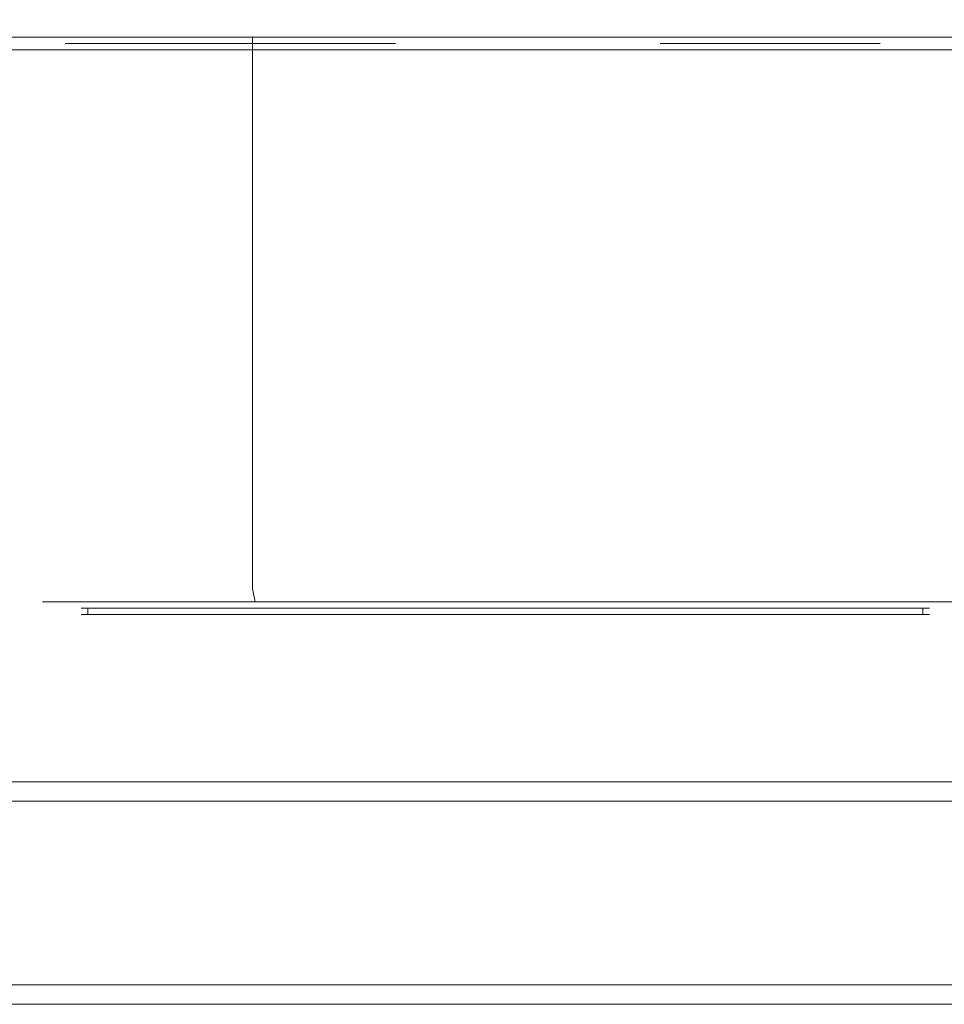
# Model space of a CAD drawing. Extents: x 0 to 595, y -54 to 550.
# Drawn here: x 123 to 152, y -54 to -23 of the extents above; entities that cross this region are included whole.
import ezdxf

# ---------------------------------------------------------------- set-up
doc = ezdxf.new("R2010")
doc.units = 0
doc.header["$LTSCALE"] = 500
doc.header["$MEASUREMENT"] = 0
for name, color, linetype in [('ALU', 253, 'Continuous'), ('MATERIAL_SZ', 251, 'Continuous'), ('NAPISY01', 253, 'Continuous'), ('PIEKRANIK', 250, 'Continuous'), ('POKRETLO01', 8, 'Continuous'), ('POKRETLO02', 14, 'Continuous'), ('RACZKA01', 250, 'Continuous'), ('RACZKA02', 253, 'Continuous'), ('RACZKA03', 14, 'Continuous')]:
    doc.layers.add(name, color=color, linetype=linetype)

msp = doc.modelspace()

# ---------------------------------------------------------------- linework, layer by layer
at = {"layer": 'ALU', "lineweight": 0}
for points, invisible_edges in [([(587.826, 0), (587.826, -24), (7.174, -24), (7.174, 0)], 7), ([(587.826, 0, 595), (7.174, 0, 595), (7.174, -24, 595), (587.826, -24, 595)], 15), ([(7.174, -24), (587.826, -24), (587.826, -24.387), (7.174, -24.387)], 11), ([(587.826, -24, 595), (7.174, -24, 595), (7.174, -24.387, 595), (587.826, -24.387, 595)], 15), ([(587.46, -24, 4.657), (7.54, -24, 4.657), (7.54, -24.387, 4.657), (587.46, -24.387, 4.657)], 10), ([(7.54, -24, 590.343), (587.46, -24, 590.343), (587.46, -24.387, 590.343), (7.54, -24.387, 590.343)], 14), ([(587.778, -25, 0.613), (7.222, -25, 0.613), (7.174, -24.387), (587.826, -24.387)], 15), ([(7.222, -25, 594.387), (587.778, -25, 594.387), (587.826, -24.387, 595), (7.174, -24.387, 595)], 11), ([(587.46, -24.387, 4.657), (7.54, -24.387, 4.657), (7.492, -25, 4.044), (587.508, -25, 4.044)], 15), ([(7.54, -24.387, 590.343), (587.46, -24.387, 590.343), (587.508, -25, 590.956), (7.492, -25, 590.956)], 14), ([(587.508, -25, 4.044), (7.492, -25, 4.044), (7.222, -25, 0.613), (587.778, -25, 0.613)], 15), ([(7.492, -25, 590.956), (587.508, -25, 590.956), (587.778, -25, 594.387), (7.222, -25, 594.387)], 15)]:
    msp.add_3dface(points, dxfattribs=dict(at, invisible_edges=invisible_edges))
at = {"layer": 'MATERIAL_SZ', "lineweight": 0}
msp.add_3dface([(85.109, -24, 126), (509.89, -24, 126), (509.89, -24, 346.082), (85.109, -24, 346.082)], dxfattribs=at)
at = {"layer": 'NAPISY01', "lineweight": 0}
for points, invisible_edges in [([(124.631, -24.193, 545.857), (124.711, -24.193, 546.232), (124.641, -24.193, 546.051), (124.631, -24.193, 545.857)], 9), ([(124.787, -24.193, 545.506), (124.631, -24.193, 545.857), (124.681, -24.193, 545.669), (124.787, -24.193, 545.506)], 9), ([(124.787, -24.193, 545.506), (124.711, -24.193, 546.232), (124.631, -24.193, 545.857), (124.787, -24.193, 545.506)], 15), ([(124.689, -24.193, 521.291), (124.845, -24.193, 521.641), (124.739, -24.193, 521.478), (124.689, -24.193, 521.291)], 9), ([(124.769, -24.193, 520.916), (124.689, -24.193, 521.291), (124.699, -24.193, 521.097), (124.769, -24.193, 520.916)], 9), ([(124.769, -24.193, 520.916), (124.845, -24.193, 521.641), (124.689, -24.193, 521.291), (124.769, -24.193, 520.916)], 15), ([(124.711, -24.193, 546.232), (124.996, -24.193, 546.489), (124.833, -24.193, 546.383), (124.711, -24.193, 546.232)], 9), ([(124.711, -24.193, 546.232), (125.377, -24.193, 546.529), (124.996, -24.193, 546.489), (124.711, -24.193, 546.232)], 15), ([(125.501, -24.193, 545.355), (124.711, -24.193, 546.232), (124.787, -24.193, 545.506), (125.501, -24.193, 545.355)], 15), ([(124.711, -24.193, 546.232), (125.501, -24.193, 545.355), (125.377, -24.193, 546.529), (124.711, -24.193, 546.232)], 15), ([(125.054, -24.193, 520.659), (124.769, -24.193, 520.916), (124.891, -24.193, 520.765), (125.054, -24.193, 520.659)], 9), ([(125.435, -24.193, 520.619), (124.769, -24.193, 520.916), (125.054, -24.193, 520.659), (125.435, -24.193, 520.619)], 15), ([(125.924, -24.193, 521.161), (124.769, -24.193, 520.916), (125.435, -24.193, 520.619), (125.924, -24.193, 521.161)], 15), ([(124.769, -24.193, 520.916), (125.924, -24.193, 521.161), (124.845, -24.193, 521.641), (124.769, -24.193, 520.916)], 15), ([(125.119, -24.193, 545.315), (124.787, -24.193, 545.506), (124.938, -24.193, 545.384), (125.119, -24.193, 545.315)], 9), ([(125.501, -24.193, 545.355), (124.787, -24.193, 545.506), (125.119, -24.193, 545.315), (125.501, -24.193, 545.355)], 15), ([(124.845, -24.193, 521.641), (125.177, -24.193, 521.833), (124.996, -24.193, 521.763), (124.845, -24.193, 521.641)], 9), ([(124.845, -24.193, 521.641), (125.559, -24.193, 521.793), (125.177, -24.193, 521.833), (124.845, -24.193, 521.641)], 15), ([(124.845, -24.193, 521.641), (125.924, -24.193, 521.161), (125.559, -24.193, 521.793), (124.845, -24.193, 521.641)], 15), ([(124.996, -24.193, 546.489), (125.377, -24.193, 546.529), (125.183, -24.193, 546.539), (124.996, -24.193, 546.489)], 9), ([(125.435, -24.193, 520.619), (125.054, -24.193, 520.659), (125.241, -24.193, 520.609), (125.435, -24.193, 520.619)], 9), ([(125.501, -24.193, 545.355), (125.119, -24.193, 545.315), (125.313, -24.193, 545.304), (125.501, -24.193, 545.355)], 9), ([(125.177, -24.193, 521.833), (125.559, -24.193, 521.793), (125.371, -24.193, 521.843), (125.177, -24.193, 521.833)], 9), ([(125.377, -24.193, 546.529), (125.71, -24.193, 546.337), (125.559, -24.193, 546.459), (125.377, -24.193, 546.529)], 9), ([(125.377, -24.193, 546.529), (125.866, -24.193, 545.987), (125.71, -24.193, 546.337), (125.377, -24.193, 546.529)], 15), ([(125.377, -24.193, 546.529), (125.501, -24.193, 545.355), (125.866, -24.193, 545.987), (125.377, -24.193, 546.529)], 15), ([(125.768, -24.193, 520.81), (125.435, -24.193, 520.619), (125.617, -24.193, 520.688), (125.768, -24.193, 520.81)], 9), ([(125.924, -24.193, 521.161), (125.435, -24.193, 520.619), (125.768, -24.193, 520.81), (125.924, -24.193, 521.161)], 15), ([(125.786, -24.193, 545.612), (125.501, -24.193, 545.355), (125.663, -24.193, 545.46), (125.786, -24.193, 545.612)], 9), ([(125.866, -24.193, 545.987), (125.501, -24.193, 545.355), (125.786, -24.193, 545.612), (125.866, -24.193, 545.987)], 15), ([(125.559, -24.193, 521.793), (125.844, -24.193, 521.536), (125.722, -24.193, 521.687), (125.559, -24.193, 521.793)], 9), ([(125.559, -24.193, 521.793), (125.924, -24.193, 521.161), (125.844, -24.193, 521.536), (125.559, -24.193, 521.793)], 15), ([(125.71, -24.193, 546.337), (125.866, -24.193, 545.987), (125.815, -24.193, 546.174), (125.71, -24.193, 546.337)], 9), ([(125.924, -24.193, 521.161), (125.768, -24.193, 520.81), (125.873, -24.193, 520.973), (125.924, -24.193, 521.161)], 9), ([(125.866, -24.193, 545.987), (125.786, -24.193, 545.612), (125.855, -24.193, 545.793), (125.866, -24.193, 545.987)], 9), ([(125.844, -24.193, 521.536), (125.924, -24.193, 521.161), (125.913, -24.193, 521.355), (125.844, -24.193, 521.536)], 9), ([(127.363, -24.192, 501.363), (127.596, -24.192, 501.753), (127.126, -24.192, 502.19), (126.735, -24.192, 501.991)], 5), ([(127.596, -24.192, 507.88), (127.363, -24.192, 508.27), (126.735, -24.192, 507.642), (127.126, -24.192, 507.443)], 5), ([(127.126, -24.192, 502.19), (127.126, -24.192, 507.443), (126.735, -24.192, 507.642), (126.735, -24.192, 501.991)], 10), ([(127.596, -24.192, 507.88), (132.777, -24.192, 507.88), (133.01, -24.192, 508.27), (127.363, -24.192, 508.27)], 10), ([(132.777, -24.192, 501.753), (127.596, -24.192, 501.753), (127.363, -24.192, 501.363), (133.01, -24.192, 501.363)], 10), ([(128.073, -24.192, 506.21), (127.524, -24.192, 505.451), (127.524, -24.192, 505.15), (128.073, -24.192, 505.91)], 8), ([(128.04, -24.192, 561.598), (128.4, -24.192, 561.715), (128.317, -24.192, 562.241), (127.938, -24.192, 562.241)], 5), ([(127.938, -24.192, 562.241), (128.317, -24.192, 562.241), (128.4, -24.192, 562.767), (128.04, -24.192, 562.884)], 5), ([(128.335, -24.192, 561.017), (128.642, -24.192, 561.24), (128.4, -24.192, 561.715), (128.04, -24.192, 561.598)], 5), ([(128.04, -24.192, 562.884), (128.4, -24.192, 562.767), (128.642, -24.192, 563.242), (128.335, -24.192, 563.465)], 5), ([(128.622, -24.192, 505.451), (128.073, -24.192, 506.21), (128.073, -24.192, 505.91), (128.622, -24.192, 505.15)], 10), ([(128.796, -24.192, 560.557), (129.019, -24.192, 560.863), (128.642, -24.192, 561.24), (128.335, -24.192, 561.017)], 5), ([(128.335, -24.192, 563.465), (128.642, -24.192, 563.242), (129.221, -24.192, 563.93), (128.796, -24.192, 563.925)], 5), ([(129.17, -24.192, 506.21), (128.622, -24.192, 505.451), (128.622, -24.192, 505.15), (129.17, -24.192, 505.91)], 10), ([(129.376, -24.192, 560.261), (129.493, -24.192, 560.621), (129.019, -24.192, 560.863), (128.796, -24.192, 560.557)], 5), ([(128.796, -24.192, 564.739), (129.221, -24.192, 564.638), (129.076, -24.192, 564.991), (128.796, -24.192, 564.991)], 3), ([(128.796, -24.192, 563.925), (129.221, -24.192, 563.93), (129.221, -24.192, 564.638), (128.796, -24.192, 564.739)], 5), ([(129.221, -24.192, 564.638), (130.818, -24.192, 564.638), (130.963, -24.192, 564.991), (129.076, -24.192, 564.991)], 10), ([(129.719, -24.192, 505.451), (129.17, -24.192, 506.21), (129.17, -24.192, 505.91), (129.719, -24.192, 505.15)], 10), ([(130.02, -24.192, 560.159), (130.02, -24.192, 560.538), (129.493, -24.192, 560.621), (129.376, -24.192, 560.261)], 5), ([(130.268, -24.192, 506.21), (129.719, -24.192, 505.451), (129.719, -24.192, 505.15), (130.268, -24.192, 505.91)], 10), ([(130.663, -24.192, 560.261), (130.546, -24.192, 560.621), (130.02, -24.192, 560.538), (130.02, -24.192, 560.159)], 5), ([(130.816, -24.192, 505.451), (130.268, -24.192, 506.21), (130.268, -24.192, 505.91), (130.816, -24.192, 505.15)], 10), ([(131.243, -24.192, 560.557), (131.021, -24.192, 560.863), (130.546, -24.192, 560.621), (130.663, -24.192, 560.261)], 5), ([(131.365, -24.192, 506.21), (130.816, -24.192, 505.451), (130.816, -24.192, 505.15), (131.365, -24.192, 505.91)], 10), ([(130.818, -24.192, 564.638), (131.243, -24.192, 564.739), (131.243, -24.192, 564.991), (130.963, -24.192, 564.991)], 9), ([(131.243, -24.192, 563.925), (130.818, -24.192, 563.93), (131.397, -24.192, 563.242), (131.704, -24.192, 563.465)], 5), ([(130.818, -24.192, 563.93), (131.243, -24.192, 563.925), (131.243, -24.192, 564.739), (130.818, -24.192, 564.638)], 5), ([(131.704, -24.192, 561.017), (131.397, -24.192, 561.24), (131.021, -24.192, 560.863), (131.243, -24.192, 560.557)], 5), ([(131.914, -24.192, 505.451), (131.365, -24.192, 506.21), (131.365, -24.192, 505.91), (131.914, -24.192, 505.15)], 10), ([(132, -24.192, 561.598), (131.639, -24.192, 561.715), (131.397, -24.192, 561.24), (131.704, -24.192, 561.017)], 5), ([(131.704, -24.192, 563.465), (131.397, -24.192, 563.242), (131.639, -24.192, 562.767), (132, -24.192, 562.884)], 5), ([(132.102, -24.192, 562.241), (131.723, -24.192, 562.241), (131.639, -24.192, 561.715), (132, -24.192, 561.598)], 5), ([(132, -24.192, 562.884), (131.639, -24.192, 562.767), (131.723, -24.192, 562.241), (132.102, -24.192, 562.241)], 5), ([(132.462, -24.192, 506.21), (131.914, -24.192, 505.451), (131.914, -24.192, 505.15), (132.462, -24.192, 505.91)], 10), ([(133.011, -24.192, 505.451), (132.462, -24.192, 506.21), (132.462, -24.192, 505.91), (133.011, -24.192, 505.15)], 2), ([(133.01, -24.192, 508.27), (132.777, -24.192, 507.88), (133.248, -24.192, 507.443), (133.638, -24.192, 507.642)], 5), ([(132.777, -24.192, 501.753), (133.01, -24.192, 501.363), (133.638, -24.192, 501.991), (133.248, -24.192, 502.19)], 5), ([(133.248, -24.192, 507.443), (133.248, -24.192, 502.19), (133.638, -24.192, 501.991), (133.638, -24.192, 507.642)], 10), ([(133.659, -24.193, 554.853), (133.699, -24.193, 555.235), (133.649, -24.193, 555.047), (133.659, -24.193, 554.853)], 9), ([(133.851, -24.193, 554.521), (133.659, -24.193, 554.853), (133.729, -24.193, 554.672), (133.851, -24.193, 554.521)], 9), ([(133.659, -24.193, 554.853), (133.956, -24.193, 555.52), (133.699, -24.193, 555.235), (133.659, -24.193, 554.853)], 15), ([(134.202, -24.193, 554.365), (133.659, -24.193, 554.853), (133.851, -24.193, 554.521), (134.202, -24.193, 554.365)], 15), ([(134.202, -24.193, 554.365), (133.956, -24.193, 555.52), (133.659, -24.193, 554.853), (134.202, -24.193, 554.365)], 15), ([(133.699, -24.193, 555.235), (133.956, -24.193, 555.52), (133.805, -24.193, 555.398), (133.699, -24.193, 555.235)], 9), ([(133.8, -24.193, 511.955), (133.76, -24.193, 512.337), (133.749, -24.193, 512.143), (133.8, -24.193, 511.955)], 9), ([(133.76, -24.193, 512.337), (133.952, -24.193, 512.669), (133.829, -24.193, 512.518), (133.76, -24.193, 512.337)], 9), ([(133.76, -24.193, 512.337), (134.302, -24.193, 512.825), (133.952, -24.193, 512.669), (133.76, -24.193, 512.337)], 15), ([(134.057, -24.193, 511.67), (133.76, -24.193, 512.337), (133.8, -24.193, 511.955), (134.057, -24.193, 511.67)], 15), ([(133.76, -24.193, 512.337), (134.934, -24.193, 512.46), (134.302, -24.193, 512.825), (133.76, -24.193, 512.337)], 15), ([(134.057, -24.193, 511.67), (134.934, -24.193, 512.46), (133.76, -24.193, 512.337), (134.057, -24.193, 511.67)], 15), ([(134.057, -24.193, 511.67), (133.8, -24.193, 511.955), (133.906, -24.193, 511.792), (134.057, -24.193, 511.67)], 9), ([(134.202, -24.193, 554.365), (133.851, -24.193, 554.521), (134.014, -24.193, 554.415), (134.202, -24.193, 554.365)], 9), ([(133.952, -24.193, 512.669), (134.302, -24.193, 512.825), (134.114, -24.193, 512.775), (133.952, -24.193, 512.669)], 9), ([(133.956, -24.193, 555.52), (134.331, -24.193, 555.6), (134.137, -24.193, 555.589), (133.956, -24.193, 555.52)], 9), ([(133.956, -24.193, 555.52), (134.682, -24.193, 555.444), (134.331, -24.193, 555.6), (133.956, -24.193, 555.52)], 15), ([(133.956, -24.193, 555.52), (134.202, -24.193, 554.365), (134.682, -24.193, 555.444), (133.956, -24.193, 555.52)], 15), ([(134.432, -24.193, 511.591), (134.057, -24.193, 511.67), (134.238, -24.193, 511.601), (134.432, -24.193, 511.591)], 9), ([(134.782, -24.193, 511.746), (134.057, -24.193, 511.67), (134.432, -24.193, 511.591), (134.782, -24.193, 511.746)], 15), ([(134.934, -24.193, 512.46), (134.057, -24.193, 511.67), (134.782, -24.193, 511.746), (134.934, -24.193, 512.46)], 15), ([(134.577, -24.193, 554.445), (134.202, -24.193, 554.365), (134.395, -24.193, 554.375), (134.577, -24.193, 554.445)], 9), ([(134.833, -24.193, 554.73), (134.202, -24.193, 554.365), (134.577, -24.193, 554.445), (134.833, -24.193, 554.73)], 15), ([(134.682, -24.193, 555.444), (134.202, -24.193, 554.365), (134.833, -24.193, 554.73), (134.682, -24.193, 555.444)], 15), ([(134.302, -24.193, 512.825), (134.677, -24.193, 512.745), (134.496, -24.193, 512.815), (134.302, -24.193, 512.825)], 9), ([(134.302, -24.193, 512.825), (134.934, -24.193, 512.46), (134.677, -24.193, 512.745), (134.302, -24.193, 512.825)], 15), ([(134.331, -24.193, 555.6), (134.682, -24.193, 555.444), (134.519, -24.193, 555.55), (134.331, -24.193, 555.6)], 9), ([(134.782, -24.193, 511.746), (134.432, -24.193, 511.591), (134.619, -24.193, 511.641), (134.782, -24.193, 511.746)], 9), ([(134.833, -24.193, 554.73), (134.577, -24.193, 554.445), (134.728, -24.193, 554.567), (134.833, -24.193, 554.73)], 9), ([(134.677, -24.193, 512.745), (134.934, -24.193, 512.46), (134.828, -24.193, 512.623), (134.677, -24.193, 512.745)], 9), ([(134.682, -24.193, 555.444), (134.874, -24.193, 555.112), (134.804, -24.193, 555.293), (134.682, -24.193, 555.444)], 9), ([(134.682, -24.193, 555.444), (134.833, -24.193, 554.73), (134.874, -24.193, 555.112), (134.682, -24.193, 555.444)], 15), ([(134.974, -24.193, 512.079), (134.782, -24.193, 511.746), (134.904, -24.193, 511.897), (134.974, -24.193, 512.079)], 9), ([(134.934, -24.193, 512.46), (134.782, -24.193, 511.746), (134.974, -24.193, 512.079), (134.934, -24.193, 512.46)], 15), ([(134.874, -24.193, 555.112), (134.833, -24.193, 554.73), (134.884, -24.193, 554.917), (134.874, -24.193, 555.112)], 9), ([(134.934, -24.193, 512.46), (134.974, -24.193, 512.079), (134.984, -24.193, 512.273), (134.934, -24.193, 512.46)], 9), ([(143.911, -24.192, 497.672), (144.145, -24.192, 498.062), (143.674, -24.192, 498.499), (143.284, -24.192, 498.3)], 5), ([(144.145, -24.192, 504.189), (143.911, -24.192, 504.579), (143.284, -24.192, 503.952), (143.674, -24.192, 503.752)], 5), ([(143.674, -24.192, 498.499), (143.674, -24.192, 503.752), (143.284, -24.192, 503.952), (143.284, -24.192, 498.3)], 10), ([(144.145, -24.192, 504.189), (149.326, -24.192, 504.189), (149.559, -24.192, 504.579), (143.911, -24.192, 504.579)], 10), ([(149.326, -24.192, 498.062), (144.145, -24.192, 498.062), (143.911, -24.192, 497.672), (149.559, -24.192, 497.672)], 10), ([(144.477, -24.192, 503.527), (143.928, -24.192, 502.768), (143.928, -24.192, 502.467), (144.477, -24.192, 503.227)], 8), ([(145.025, -24.192, 502.768), (144.477, -24.192, 503.527), (144.477, -24.192, 503.227), (145.025, -24.192, 502.467)], 10), ([(145.034, -24.192, 563.312), (145.676, -24.192, 563.521), (145.628, -24.192, 563.823), (144.953, -24.192, 563.823)], 5), ([(144.953, -24.192, 563.823), (145.628, -24.192, 563.823), (145.676, -24.192, 564.125), (145.034, -24.192, 564.334)], 5), ([(145.574, -24.192, 503.527), (145.025, -24.192, 502.768), (145.025, -24.192, 502.467), (145.574, -24.192, 503.227)], 10), ([(145.269, -24.192, 562.851), (145.815, -24.192, 563.248), (145.676, -24.192, 563.521), (145.034, -24.192, 563.312)], 5), ([(145.034, -24.192, 564.334), (145.676, -24.192, 564.125), (145.815, -24.192, 564.398), (145.269, -24.192, 564.795)], 5), ([(145.635, -24.192, 562.486), (146.031, -24.192, 563.031), (145.815, -24.192, 563.248), (145.269, -24.192, 562.851)], 5), ([(145.269, -24.192, 564.795), (145.815, -24.192, 564.398), (146.031, -24.192, 564.615), (145.635, -24.192, 565.16)], 5), ([(146.123, -24.192, 502.768), (145.574, -24.192, 503.527), (145.574, -24.192, 503.227), (146.123, -24.192, 502.467)], 10), ([(146.096, -24.192, 562.251), (146.304, -24.192, 562.893), (146.031, -24.192, 563.031), (145.635, -24.192, 562.486)], 5), ([(145.635, -24.192, 565.16), (146.031, -24.192, 564.615), (146.304, -24.192, 564.754), (146.096, -24.192, 565.395)], 5), ([(146.016, -24.193, 558.128), (146.016, -24.193, 558.512), (145.986, -24.193, 558.32), (146.016, -24.193, 558.128)], 9), ([(146.016, -24.193, 558.512), (146.242, -24.193, 558.822), (146.104, -24.193, 558.685), (146.016, -24.193, 558.512)], 9), ([(146.242, -24.193, 557.818), (146.016, -24.193, 558.128), (146.104, -24.193, 557.955), (146.242, -24.193, 557.818)], 9), ([(146.016, -24.193, 558.512), (146.607, -24.193, 558.941), (146.242, -24.193, 558.822), (146.016, -24.193, 558.512)], 15), ([(146.242, -24.193, 557.818), (146.016, -24.193, 558.512), (146.016, -24.193, 558.128), (146.242, -24.193, 557.818)], 15), ([(146.242, -24.193, 557.818), (146.607, -24.193, 558.941), (146.016, -24.193, 558.512), (146.242, -24.193, 557.818)], 15), ([(146.096, -24.192, 565.395), (146.304, -24.192, 564.754), (146.607, -24.192, 564.802), (146.607, -24.192, 565.476)], 5), ([(146.607, -24.192, 562.17), (146.607, -24.192, 562.844), (146.304, -24.192, 562.893), (146.096, -24.192, 562.251)], 5), ([(146.132, -24.193, 508.736), (146.132, -24.193, 509.12), (146.102, -24.193, 508.928), (146.132, -24.193, 508.736)], 9), ([(146.671, -24.192, 503.527), (146.123, -24.192, 502.768), (146.123, -24.192, 502.467), (146.671, -24.192, 503.227)], 10), ([(146.132, -24.193, 509.12), (146.358, -24.193, 509.43), (146.22, -24.193, 509.293), (146.132, -24.193, 509.12)], 9), ([(146.358, -24.193, 508.426), (146.132, -24.193, 508.736), (146.22, -24.193, 508.563), (146.358, -24.193, 508.426)], 9), ([(146.132, -24.193, 508.736), (146.358, -24.193, 509.43), (146.132, -24.193, 509.12), (146.132, -24.193, 508.736)], 15), ([(146.723, -24.193, 508.307), (146.132, -24.193, 508.736), (146.358, -24.193, 508.426), (146.723, -24.193, 508.307)], 15), ([(146.132, -24.193, 508.736), (147.087, -24.193, 509.43), (146.358, -24.193, 509.43), (146.132, -24.193, 508.736)], 15), ([(146.723, -24.193, 508.307), (147.087, -24.193, 509.43), (146.132, -24.193, 508.736), (146.723, -24.193, 508.307)], 15), ([(146.242, -24.193, 558.822), (146.607, -24.193, 558.941), (146.415, -24.193, 558.91), (146.242, -24.193, 558.822)], 9), ([(146.607, -24.193, 557.699), (146.242, -24.193, 557.818), (146.415, -24.193, 557.73), (146.607, -24.193, 557.699)], 9), ([(146.971, -24.193, 557.818), (146.242, -24.193, 557.818), (146.607, -24.193, 557.699), (146.971, -24.193, 557.818)], 15), ([(147.197, -24.193, 558.512), (146.242, -24.193, 557.818), (146.971, -24.193, 557.818), (147.197, -24.193, 558.512)], 15), ([(146.607, -24.193, 558.941), (146.242, -24.193, 557.818), (147.197, -24.193, 558.512), (146.607, -24.193, 558.941)], 15), ([(146.358, -24.193, 509.43), (146.723, -24.193, 509.549), (146.531, -24.193, 509.519), (146.358, -24.193, 509.43)], 9), ([(146.723, -24.193, 508.307), (146.358, -24.193, 508.426), (146.531, -24.193, 508.338), (146.723, -24.193, 508.307)], 9), ([(146.358, -24.193, 509.43), (147.087, -24.193, 509.43), (146.723, -24.193, 509.549), (146.358, -24.193, 509.43)], 15), ([(147.117, -24.192, 562.251), (146.909, -24.192, 562.893), (146.607, -24.192, 562.844), (146.607, -24.192, 562.17)], 5), ([(146.607, -24.192, 565.476), (146.607, -24.192, 564.802), (146.909, -24.192, 564.754), (147.117, -24.192, 565.395)], 5), ([(146.971, -24.193, 557.818), (146.607, -24.193, 557.699), (146.798, -24.193, 557.73), (146.971, -24.193, 557.818)], 9), ([(146.607, -24.193, 558.941), (146.971, -24.193, 558.822), (146.798, -24.193, 558.91), (146.607, -24.193, 558.941)], 9), ([(146.607, -24.193, 558.941), (147.197, -24.193, 558.512), (146.971, -24.193, 558.822), (146.607, -24.193, 558.941)], 15), ([(147.22, -24.192, 502.768), (146.671, -24.192, 503.527), (146.671, -24.192, 503.227), (147.22, -24.192, 502.467)], 10), ([(147.087, -24.193, 508.426), (146.723, -24.193, 508.307), (146.914, -24.193, 508.338), (147.087, -24.193, 508.426)], 9), ([(146.723, -24.193, 509.549), (147.087, -24.193, 509.43), (146.914, -24.193, 509.518), (146.723, -24.193, 509.549)], 9), ([(147.313, -24.193, 508.736), (146.723, -24.193, 508.307), (147.087, -24.193, 508.426), (147.313, -24.193, 508.736)], 15), ([(147.087, -24.193, 509.43), (146.723, -24.193, 508.307), (147.313, -24.193, 508.736), (147.087, -24.193, 509.43)], 15), ([(147.117, -24.192, 565.395), (146.909, -24.192, 564.754), (147.182, -24.192, 564.615), (147.578, -24.192, 565.16)], 5), ([(147.578, -24.192, 562.486), (147.182, -24.192, 563.031), (146.909, -24.192, 562.893), (147.117, -24.192, 562.251)], 5), ([(147.197, -24.193, 558.128), (146.971, -24.193, 557.818), (147.109, -24.193, 557.955), (147.197, -24.193, 558.128)], 9), ([(146.971, -24.193, 558.822), (147.197, -24.193, 558.512), (147.109, -24.193, 558.685), (146.971, -24.193, 558.822)], 9), ([(147.197, -24.193, 558.512), (146.971, -24.193, 557.818), (147.197, -24.193, 558.128), (147.197, -24.193, 558.512)], 15), ([(147.313, -24.193, 508.736), (147.087, -24.193, 508.426), (147.225, -24.193, 508.563), (147.313, -24.193, 508.736)], 9), ([(147.087, -24.193, 509.43), (147.313, -24.193, 509.12), (147.225, -24.193, 509.293), (147.087, -24.193, 509.43)], 9), ([(147.087, -24.193, 509.43), (147.313, -24.193, 508.736), (147.313, -24.193, 509.12), (147.087, -24.193, 509.43)], 15), ([(147.578, -24.192, 565.16), (147.182, -24.192, 564.615), (147.398, -24.192, 564.398), (147.944, -24.192, 564.795)], 5), ([(147.944, -24.192, 562.851), (147.398, -24.192, 563.248), (147.182, -24.192, 563.031), (147.578, -24.192, 562.486)], 5), ([(147.197, -24.193, 558.512), (147.197, -24.193, 558.128), (147.227, -24.193, 558.32), (147.197, -24.193, 558.512)], 9), ([(147.769, -24.192, 503.527), (147.22, -24.192, 502.768), (147.22, -24.192, 502.467), (147.769, -24.192, 503.227)], 10), ([(147.313, -24.193, 509.12), (147.313, -24.193, 508.736), (147.343, -24.193, 508.928), (147.313, -24.193, 509.12)], 9), ([(148.179, -24.192, 563.312), (147.537, -24.192, 563.521), (147.398, -24.192, 563.248), (147.944, -24.192, 562.851)], 5), ([(147.944, -24.192, 564.795), (147.398, -24.192, 564.398), (147.537, -24.192, 564.125), (148.179, -24.192, 564.334)], 5), ([(148.26, -24.192, 563.823), (147.585, -24.192, 563.823), (147.537, -24.192, 563.521), (148.179, -24.192, 563.312)], 5), ([(148.179, -24.192, 564.334), (147.537, -24.192, 564.125), (147.585, -24.192, 563.823), (148.26, -24.192, 563.823)], 5), ([(148.318, -24.192, 502.768), (147.769, -24.192, 503.527), (147.769, -24.192, 503.227), (148.318, -24.192, 502.467)], 10), ([(148.866, -24.192, 503.527), (148.318, -24.192, 502.768), (148.318, -24.192, 502.467), (148.866, -24.192, 503.227)], 10), ([(149.415, -24.192, 502.768), (148.866, -24.192, 503.527), (148.866, -24.192, 503.227), (149.415, -24.192, 502.467)], 2), ([(149.559, -24.192, 504.579), (149.326, -24.192, 504.189), (149.796, -24.192, 503.752), (150.187, -24.192, 503.952)], 5), ([(149.326, -24.192, 498.062), (149.559, -24.192, 497.672), (150.187, -24.192, 498.3), (149.796, -24.192, 498.499)], 5), ([(149.796, -24.192, 503.752), (149.796, -24.192, 498.499), (150.187, -24.192, 498.3), (150.187, -24.192, 503.952)], 10)]:
    msp.add_3dface(points, dxfattribs=dict(at, invisible_edges=invisible_edges))
for points in [[(125.445, -24.192, 562.252), (126.924, -24.192, 562.252), (126.924, -24.192, 562.504), (125.445, -24.192, 562.504)], [(127.736, -24.192, 560.25), (126.667, -24.192, 559.226), (126.842, -24.192, 559.044), (127.91, -24.192, 560.067)], [(132.665, -24.192, 507.423), (127.947, -24.192, 507.423), (127.947, -24.192, 506.954), (132.665, -24.192, 506.954)], [(129.076, -24.192, 565.663), (130.963, -24.192, 565.663), (130.963, -24.192, 565.916), (129.076, -24.192, 565.916)], [(129.28, -24.192, 566.406), (130.759, -24.192, 566.406), (130.759, -24.192, 566.658), (129.28, -24.192, 566.658)], [(129.865, -24.192, 559.37), (129.865, -24.192, 557.89), (130.117, -24.192, 557.89), (130.117, -24.192, 559.37)], [(132.033, -24.192, 560.111), (133.124, -24.192, 559.113), (133.294, -24.192, 559.299), (132.203, -24.192, 560.297)], [(132.999, -24.192, 562.252), (134.478, -24.192, 562.252), (134.478, -24.192, 562.504), (132.999, -24.192, 562.504)]]:
    msp.add_3dface(points, dxfattribs=at)
at = {"layer": 'PIEKRANIK', "lineweight": 0}
for points, invisible_edges in [([(590.343, 0, 475), (590.343, -24, 475), (4.657, -24, 475), (4.657, 0, 475)], 2), ([(104.641, -24, 466), (490.359, -24, 466), (490.359, 0, 466), (104.641, 0, 466)], 15), ([(4.657, -24, 126), (509.89, -24, 126), (85.109, -24, 126), (4.657, -24, 126)], 9), ([(4.835, -24, 6.414), (509.89, -24, 126), (4.657, -24, 126), (4.835, -24, 6.414)], 15), ([(589.555, -24, 475.788), (5.445, -24, 475.788), (4.657, -24, 475), (590.343, -24, 475)], 11), ([(7.54, -24, 4.657), (509.89, -24, 126), (4.835, -24, 6.414), (7.54, -24, 4.657)], 15), ([(226.697, -24, 494.434), (5.445, -24, 587.398), (5.445, -24, 475.788), (226.697, -24, 494.434)], 15), ([(5.445, -24, 587.398), (226.697, -24, 494.434), (226.697, -24, 565.677), (5.445, -24, 587.398)], 15), ([(5.445, -24, 587.398), (226.697, -24, 565.677), (5.594, -24, 588.34), (5.445, -24, 587.398)], 15), ([(383.274, -24, 494.434), (226.697, -24, 494.434), (5.445, -24, 475.788), (589.555, -24, 475.788)], 14), ([(5.594, -24, 588.34), (226.697, -24, 565.677), (5.83, -24, 588.803), (5.594, -24, 588.34)], 15), ([(5.83, -24, 588.803), (226.697, -24, 565.677), (6.197, -24, 589.17), (5.83, -24, 588.803)], 15), ([(6.197, -24, 589.17), (226.697, -24, 565.677), (6.66, -24, 589.406), (6.197, -24, 589.17)], 15), ([(6.66, -24, 589.406), (226.697, -24, 565.677), (7.602, -24, 589.555), (6.66, -24, 589.406)], 15), ([(588.586, -24, 4.835), (7.54, -24, 4.657), (587.46, -24, 4.657), (588.586, -24, 4.835)], 9), ([(589.815, -24, 5.728), (7.54, -24, 4.657), (588.586, -24, 4.835), (589.815, -24, 5.728)], 15), ([(509.89, -24, 126), (7.54, -24, 4.657), (589.815, -24, 5.728), (509.89, -24, 126)], 15), ([(7.602, -24, 589.555), (587.397, -24, 589.555), (587.46, -24, 590.343), (7.54, -24, 590.343)], 11), ([(226.697, -24, 565.677), (383.274, -24, 565.677), (587.397, -24, 589.555), (7.602, -24, 589.555)], 14), ([(509.89, -24, 346.082), (101.805, -24, 463.325), (85.109, -24, 346.082), (509.89, -24, 346.082)], 11), ([(101.805, -24, 463.325), (490.359, -24, 466), (104.641, -24, 466), (101.805, -24, 463.325)], 13), ([(101.805, -24, 463.325), (509.89, -24, 346.082), (490.359, -24, 466), (101.805, -24, 463.325)], 15)]:
    msp.add_3dface(points, dxfattribs=dict(at, invisible_edges=invisible_edges))
for points in [[(85.109, -24, 346.082), (85.11, 0, 346.082), (509.89, 0, 346.082), (509.89, -24, 346.082)], [(85.11, 0, 126), (85.109, -24, 126), (509.89, -24, 126), (509.89, 0, 126)]]:
    msp.add_3dface(points, dxfattribs=at)
at = {"layer": 'POKRETLO01', "lineweight": 0}
for points, invisible_edges in [([(124.252, -24, 529.166), (124.252, -41.296, 529.166), (123.813, -41.296, 533.624), (123.813, -24, 533.624)], 7), ([(123.813, -24, 533.624), (123.813, -41.296, 533.624), (124.252, -41.296, 538.082), (124.252, -24, 538.082)], 7), ([(124.252, -24, 538.082), (124.252, -24, 529.166), (123.813, -24, 533.624), (124.252, -24, 538.082)], 15), ([(125.552, -24, 524.879), (125.552, -41.296, 524.879), (124.252, -41.296, 529.166), (124.252, -24, 529.166)], 7), ([(124.252, -24, 538.082), (124.252, -41.296, 538.082), (125.552, -41.296, 542.369), (125.552, -24, 542.369)], 7), ([(124.252, -24, 529.166), (127.664, -24, 520.928), (125.552, -24, 524.879), (124.252, -24, 529.166)], 15), ([(127.664, -24, 546.32), (124.252, -24, 538.082), (125.552, -24, 542.369), (127.664, -24, 546.32)], 15), ([(124.252, -24, 529.166), (133.969, -24, 514.623), (127.664, -24, 520.928), (124.252, -24, 529.166)], 15), ([(127.664, -24, 546.32), (124.252, -24, 529.166), (124.252, -24, 538.082), (127.664, -24, 546.32)], 15), ([(124.252, -24, 529.166), (151.123, -24, 511.211), (133.969, -24, 514.623), (124.252, -24, 529.166)], 15), ([(142.206, -24, 556.037), (124.252, -24, 529.166), (127.664, -24, 546.32), (142.206, -24, 556.037)], 15), ([(142.206, -24, 556.037), (151.123, -24, 511.211), (124.252, -24, 529.166), (142.206, -24, 556.037)], 15), ([(127.664, -24, 520.928), (127.664, -41.296, 520.928), (125.552, -41.296, 524.879), (125.552, -24, 524.879)], 7), ([(125.552, -24, 542.369), (125.552, -41.296, 542.369), (127.664, -41.296, 546.32), (127.664, -24, 546.32)], 7), ([(130.506, -24, 517.465), (130.506, -41.296, 517.465), (127.664, -41.296, 520.928), (127.664, -24, 520.928)], 7), ([(127.664, -24, 546.32), (127.664, -41.296, 546.32), (130.506, -41.296, 549.783), (130.506, -24, 549.783)], 3), ([(127.664, -24, 520.928), (133.969, -24, 514.623), (130.506, -24, 517.465), (127.664, -24, 520.928)], 15), ([(133.969, -24, 552.625), (127.664, -24, 546.32), (130.506, -24, 549.783), (133.969, -24, 552.625)], 15), ([(142.206, -24, 556.037), (127.664, -24, 546.32), (133.969, -24, 552.625), (142.206, -24, 556.037)], 15), ([(133.969, -24, 514.623), (133.969, -41.296, 514.623), (130.506, -41.296, 517.465), (130.506, -24, 517.465)], 3), ([(130.506, -24, 549.783), (130.506, -41.296, 549.783), (133.969, -41.296, 552.625), (133.969, -24, 552.625)], 7), ([(137.919, -24, 512.512), (137.919, -41.296, 512.512), (133.969, -41.296, 514.623), (133.969, -24, 514.623)], 7), ([(133.969, -24, 552.625), (133.969, -41.296, 552.625), (137.919, -41.296, 554.737), (137.919, -24, 554.737)], 7), ([(133.969, -24, 514.623), (142.206, -24, 511.211), (137.919, -24, 512.512), (133.969, -24, 514.623)], 15), ([(142.206, -24, 556.037), (133.969, -24, 552.625), (137.919, -24, 554.737), (142.206, -24, 556.037)], 15), ([(133.969, -24, 514.623), (151.123, -24, 511.211), (142.206, -24, 511.211), (133.969, -24, 514.623)], 15), ([(142.206, -24, 511.211), (142.206, -41.296, 511.211), (137.919, -41.296, 512.512), (137.919, -24, 512.512)], 7), ([(137.919, -24, 554.737), (137.919, -41.296, 554.737), (142.206, -41.296, 556.037), (142.206, -24, 556.037)], 7), ([(146.665, -41.296, 556.476), (146.665, -24, 556.476), (142.206, -24, 556.037), (142.206, -41.296, 556.037)], 13), ([(146.665, -24, 510.772), (146.665, -41.296, 510.772), (142.206, -41.296, 511.211), (142.206, -24, 511.211)], 7), ([(151.123, -24, 556.037), (142.206, -24, 556.037), (146.665, -24, 556.476), (151.123, -24, 556.037)], 11), ([(142.206, -24, 511.211), (151.123, -24, 511.211), (146.665, -24, 510.772), (142.206, -24, 511.211)], 15), ([(159.36, -24, 552.625), (142.206, -24, 556.037), (151.123, -24, 556.037), (159.36, -24, 552.625)], 15), ([(169.077, -24, 538.082), (142.206, -24, 556.037), (159.36, -24, 552.625), (169.077, -24, 538.082)], 15), ([(151.123, -24, 511.211), (142.206, -24, 556.037), (169.077, -24, 538.082), (151.123, -24, 511.211)], 15), ([(151.123, -24, 511.211), (151.123, -41.296, 511.211), (146.665, -41.296, 510.772), (146.665, -24, 510.772)], 7), ([(146.665, -24, 556.476), (146.665, -41.296, 556.476), (151.123, -41.296, 556.037), (151.123, -24, 556.037)], 15), ([(155.41, -24, 512.512), (155.41, -41.296, 512.512), (151.123, -41.296, 511.211), (151.123, -24, 511.211)], 7), ([(151.123, -24, 556.037), (151.123, -41.296, 556.037), (155.41, -41.296, 554.737), (155.41, -24, 554.737)], 7), ([(159.36, -24, 552.625), (151.123, -24, 556.037), (155.41, -24, 554.737), (159.36, -24, 552.625)], 15), ([(151.123, -24, 511.211), (159.36, -24, 514.623), (155.41, -24, 512.512), (151.123, -24, 511.211)], 15), ([(151.123, -24, 511.211), (165.665, -24, 520.928), (159.36, -24, 514.623), (151.123, -24, 511.211)], 15), ([(151.123, -24, 511.211), (169.077, -24, 538.082), (165.665, -24, 520.928), (151.123, -24, 511.211)], 15), ([(123.813, -41.296, 533.624), (124.252, -41.296, 529.166), (124.358, -41.695, 529.187), (123.921, -41.695, 533.624)], 11), ([(124.252, -41.296, 538.082), (123.813, -41.296, 533.624), (123.921, -41.695, 533.624), (124.358, -41.695, 538.061)], 11), ([(124.252, -41.296, 529.166), (125.552, -41.296, 524.879), (125.653, -41.695, 524.921), (124.358, -41.695, 529.187)], 11), ([(125.552, -41.296, 542.369), (124.252, -41.296, 538.082), (124.358, -41.695, 538.061), (125.653, -41.695, 542.328)], 11), ([(125.552, -41.296, 524.879), (127.664, -41.296, 520.928), (127.754, -41.695, 520.989), (125.653, -41.695, 524.921)], 11), ([(127.664, -41.296, 546.32), (125.552, -41.296, 542.369), (125.653, -41.695, 542.328), (127.754, -41.695, 546.26)], 11), ([(127.664, -41.296, 520.928), (130.506, -41.296, 517.465), (130.583, -41.695, 517.542), (127.754, -41.695, 520.989)], 11), ([(130.506, -41.296, 549.783), (127.664, -41.296, 546.32), (127.754, -41.695, 546.26), (130.583, -41.695, 549.706)], 3), ([(130.506, -41.296, 517.465), (133.969, -41.296, 514.623), (134.029, -41.695, 514.714), (130.583, -41.695, 517.542)], 3), ([(133.969, -41.296, 552.625), (130.506, -41.296, 549.783), (130.583, -41.695, 549.706), (134.029, -41.695, 552.534)], 11), ([(133.969, -41.296, 514.623), (137.919, -41.296, 512.512), (137.961, -41.695, 512.612), (134.029, -41.695, 514.714)], 11), ([(137.919, -41.296, 554.737), (133.969, -41.296, 552.625), (134.029, -41.695, 552.534), (137.961, -41.695, 554.636)], 11), ([(137.919, -41.296, 512.512), (142.206, -41.296, 511.211), (142.228, -41.695, 511.318), (137.961, -41.695, 512.612)], 11), ([(142.206, -41.296, 556.037), (137.919, -41.296, 554.737), (137.961, -41.695, 554.636), (142.228, -41.695, 555.93)], 11), ([(142.206, -41.296, 511.211), (146.665, -41.296, 510.772), (146.665, -41.695, 510.881), (142.228, -41.695, 511.318)], 11), ([(146.665, -41.296, 556.476), (142.206, -41.296, 556.037), (142.228, -41.695, 555.93), (146.665, -41.695, 556.367)], 11), ([(151.123, -41.296, 556.037), (146.665, -41.296, 556.476), (146.665, -41.695, 556.367), (151.102, -41.695, 555.93)], 11), ([(146.665, -41.296, 510.772), (151.123, -41.296, 511.211), (151.102, -41.695, 511.318), (146.665, -41.695, 510.881)], 11), ([(155.41, -41.296, 554.737), (151.123, -41.296, 556.037), (151.102, -41.695, 555.93), (155.368, -41.695, 554.636)], 11), ([(151.123, -41.296, 511.211), (155.41, -41.296, 512.512), (155.368, -41.695, 512.612), (151.102, -41.695, 511.318)], 11), ([(123.921, -41.695, 533.624), (124.358, -41.695, 529.187), (124.646, -41.987, 529.244), (124.215, -41.987, 533.624)], 15), ([(124.358, -41.695, 538.061), (123.921, -41.695, 533.624), (124.215, -41.987, 533.624), (124.646, -41.987, 538.004)], 15), ([(124.358, -41.695, 529.187), (125.653, -41.695, 524.921), (125.924, -41.987, 525.033), (124.646, -41.987, 529.244)], 15), ([(125.653, -41.695, 542.328), (124.358, -41.695, 538.061), (124.646, -41.987, 538.004), (125.924, -41.987, 542.215)], 15), ([(125.335, -42.094, 534.227), (125.126, -42.094, 533.624), (125.126, -41.901, 533.624), (125.335, -41.901, 534.227)], 2), ([(125.126, -42.094, 533.624), (125.335, -42.094, 533.021), (125.335, -41.901, 533.021), (125.126, -41.901, 533.624)], 9), ([(151.516, -42.094, 534.227), (125.335, -42.094, 534.227), (125.335, -41.901, 534.227), (151.516, -41.901, 534.227)], 3), ([(125.335, -42.094, 533.021), (151.516, -42.094, 533.021), (151.516, -41.901, 533.021), (125.335, -41.901, 533.021)], 11), ([(125.653, -41.695, 524.921), (127.754, -41.695, 520.989), (127.998, -41.987, 521.152), (125.924, -41.987, 525.033)], 15), ([(127.754, -41.695, 546.26), (125.653, -41.695, 542.328), (125.924, -41.987, 542.215), (127.998, -41.987, 546.096)], 15), ([(127.754, -41.695, 520.989), (130.583, -41.695, 517.542), (130.79, -41.987, 517.75), (127.998, -41.987, 521.152)], 15), ([(130.583, -41.695, 549.706), (127.754, -41.695, 546.26), (127.998, -41.987, 546.096), (130.79, -41.987, 549.498)], 15), ([(130.583, -41.695, 517.542), (134.029, -41.695, 514.714), (134.192, -41.987, 514.958), (130.79, -41.987, 517.75)], 15), ([(134.029, -41.695, 552.534), (130.583, -41.695, 549.706), (130.79, -41.987, 549.498), (134.192, -41.987, 552.29)], 15), ([(134.029, -41.695, 514.714), (137.961, -41.695, 512.612), (138.073, -41.987, 512.883), (134.192, -41.987, 514.958)], 15), ([(137.961, -41.695, 554.636), (134.029, -41.695, 552.534), (134.192, -41.987, 552.29), (138.074, -41.987, 554.365)], 15), ([(137.961, -41.695, 512.612), (142.228, -41.695, 511.318), (142.285, -41.987, 511.606), (138.073, -41.987, 512.883)], 15), ([(142.228, -41.695, 555.93), (137.961, -41.695, 554.636), (138.074, -41.987, 554.365), (142.285, -41.987, 555.642)], 15), ([(142.228, -41.695, 511.318), (146.665, -41.695, 510.881), (146.665, -41.987, 511.174), (142.285, -41.987, 511.606)], 15), ([(146.665, -41.695, 556.367), (142.228, -41.695, 555.93), (142.285, -41.987, 555.642), (146.665, -41.987, 556.074)], 15), ([(151.102, -41.695, 555.93), (146.665, -41.695, 556.367), (146.665, -41.987, 556.074), (151.044, -41.987, 555.642)], 15), ([(146.665, -41.695, 510.881), (151.102, -41.695, 511.318), (151.044, -41.987, 511.606), (146.665, -41.987, 511.174)], 15), ([(155.368, -41.695, 554.636), (151.102, -41.695, 555.93), (151.044, -41.987, 555.642), (155.256, -41.987, 554.365)], 15), ([(151.102, -41.695, 511.318), (155.368, -41.695, 512.612), (155.256, -41.987, 512.883), (151.044, -41.987, 511.606)], 15), ([(151.516, -42.094, 533.021), (151.725, -42.094, 533.624), (151.725, -41.901, 533.624), (151.516, -41.901, 533.021)], 2), ([(151.725, -42.094, 533.624), (151.516, -42.094, 534.227), (151.516, -41.901, 534.227), (151.725, -41.901, 533.624)], 11), ([(124.215, -41.987, 533.624), (124.646, -41.987, 529.244), (125.038, -42.094, 529.322), (124.614, -42.094, 533.624)], 15), ([(124.646, -41.987, 538.004), (124.215, -41.987, 533.624), (124.614, -42.094, 533.624), (125.038, -42.094, 537.926)], 15), ([(125.335, -42.094, 533.021), (125.126, -42.094, 533.624), (124.614, -42.094, 533.624), (125.038, -42.094, 529.322)], 14), ([(125.126, -42.094, 533.624), (125.335, -42.094, 534.227), (125.038, -42.094, 537.926), (124.614, -42.094, 533.624)], 15), ([(124.646, -41.987, 529.244), (125.924, -41.987, 525.033), (126.293, -42.094, 525.186), (125.038, -42.094, 529.322)], 15), ([(125.924, -41.987, 542.215), (124.646, -41.987, 538.004), (125.038, -42.094, 537.926), (126.293, -42.094, 542.062)], 15), ([(167.036, -42.094, 542.062), (125.038, -42.094, 537.926), (168.291, -42.094, 537.926), (167.036, -42.094, 542.062)], 15), ([(167.036, -42.094, 542.062), (126.293, -42.094, 542.062), (125.038, -42.094, 537.926), (167.036, -42.094, 542.062)], 15), ([(126.293, -42.094, 525.186), (168.291, -42.094, 529.322), (125.038, -42.094, 529.322), (126.293, -42.094, 525.186)], 15), ([(151.516, -42.094, 533.021), (125.335, -42.094, 533.021), (125.038, -42.094, 529.322), (168.291, -42.094, 529.322)], 14), ([(125.335, -42.094, 534.227), (151.516, -42.094, 534.227), (168.291, -42.094, 537.926), (125.038, -42.094, 537.926)], 14), ([(125.924, -41.987, 525.033), (127.998, -41.987, 521.152), (128.33, -42.094, 521.374), (126.293, -42.094, 525.186)], 15), ([(127.998, -41.987, 546.096), (125.924, -41.987, 542.215), (126.293, -42.094, 542.062), (128.33, -42.094, 545.875)], 15), ([(126.293, -42.094, 542.062), (131.073, -42.094, 549.216), (128.33, -42.094, 545.875), (126.293, -42.094, 542.062)], 15), ([(126.293, -42.094, 542.062), (138.226, -42.094, 553.996), (131.073, -42.094, 549.216), (126.293, -42.094, 542.062)], 15), ([(155.103, -42.094, 553.996), (126.293, -42.094, 542.062), (167.036, -42.094, 542.062), (155.103, -42.094, 553.996)], 15), ([(126.293, -42.094, 542.062), (155.103, -42.094, 553.996), (138.226, -42.094, 553.996), (126.293, -42.094, 542.062)], 15), ([(131.073, -42.094, 518.032), (126.293, -42.094, 525.186), (128.33, -42.094, 521.374), (131.073, -42.094, 518.032)], 15), ([(126.293, -42.094, 525.186), (167.036, -42.094, 525.186), (168.291, -42.094, 529.322), (126.293, -42.094, 525.186)], 15), ([(138.226, -42.094, 513.252), (126.293, -42.094, 525.186), (131.073, -42.094, 518.032), (138.226, -42.094, 513.252)], 15), ([(138.226, -42.094, 513.252), (167.036, -42.094, 525.186), (126.293, -42.094, 525.186), (138.226, -42.094, 513.252)], 15), ([(127.998, -41.987, 521.152), (130.79, -41.987, 517.75), (131.073, -42.094, 518.032), (128.33, -42.094, 521.374)], 15), ([(130.79, -41.987, 549.498), (127.998, -41.987, 546.096), (128.33, -42.094, 545.875), (131.073, -42.094, 549.216)], 15), ([(130.79, -41.987, 517.75), (134.192, -41.987, 514.958), (134.414, -42.094, 515.29), (131.073, -42.094, 518.032)], 15), ([(134.192, -41.987, 552.29), (130.79, -41.987, 549.498), (131.073, -42.094, 549.216), (134.414, -42.094, 551.958)], 15), ([(131.073, -42.094, 549.216), (138.226, -42.094, 553.996), (134.414, -42.094, 551.958), (131.073, -42.094, 549.216)], 15), ([(138.226, -42.094, 513.252), (131.073, -42.094, 518.032), (134.414, -42.094, 515.29), (138.226, -42.094, 513.252)], 15), ([(134.192, -41.987, 514.958), (138.073, -41.987, 512.883), (138.226, -42.094, 513.252), (134.414, -42.094, 515.29)], 15), ([(138.074, -41.987, 554.365), (134.192, -41.987, 552.29), (134.414, -42.094, 551.958), (138.226, -42.094, 553.996)], 15), ([(138.073, -41.987, 512.883), (142.285, -41.987, 511.606), (142.363, -42.094, 511.998), (138.226, -42.094, 513.252)], 15), ([(142.285, -41.987, 555.642), (138.074, -41.987, 554.365), (138.226, -42.094, 553.996), (142.363, -42.094, 555.251)], 15), ([(138.226, -42.094, 553.996), (146.665, -42.094, 555.674), (142.363, -42.094, 555.251), (138.226, -42.094, 553.996)], 15), ([(138.226, -42.094, 553.996), (155.103, -42.094, 553.996), (146.665, -42.094, 555.674), (138.226, -42.094, 553.996)], 15), ([(146.665, -42.094, 511.574), (138.226, -42.094, 513.252), (142.363, -42.094, 511.998), (146.665, -42.094, 511.574)], 15), ([(155.103, -42.094, 513.252), (138.226, -42.094, 513.252), (146.665, -42.094, 511.574), (155.103, -42.094, 513.252)], 15), ([(167.036, -42.094, 525.186), (138.226, -42.094, 513.252), (155.103, -42.094, 513.252), (167.036, -42.094, 525.186)], 15), ([(142.285, -41.987, 511.606), (146.665, -41.987, 511.174), (146.665, -42.094, 511.574), (142.363, -42.094, 511.998)], 15), ([(146.665, -41.987, 556.074), (142.285, -41.987, 555.642), (142.363, -42.094, 555.251), (146.665, -42.094, 555.674)], 15), ([(151.044, -41.987, 555.642), (146.665, -41.987, 556.074), (146.665, -42.094, 555.674), (150.966, -42.094, 555.251)], 15), ([(146.665, -41.987, 511.174), (151.044, -41.987, 511.606), (150.966, -42.094, 511.998), (146.665, -42.094, 511.574)], 15), ([(146.665, -42.094, 555.674), (155.103, -42.094, 553.996), (150.966, -42.094, 555.251), (146.665, -42.094, 555.674)], 15), ([(155.103, -42.094, 513.252), (146.665, -42.094, 511.574), (150.966, -42.094, 511.998), (155.103, -42.094, 513.252)], 15), ([(155.256, -41.987, 554.365), (151.044, -41.987, 555.642), (150.966, -42.094, 555.251), (155.103, -42.094, 553.996)], 15), ([(151.044, -41.987, 511.606), (155.256, -41.987, 512.883), (155.103, -42.094, 513.252), (150.966, -42.094, 511.998)], 15), ([(151.516, -42.094, 534.227), (151.725, -42.094, 533.624), (168.715, -42.094, 533.624), (168.291, -42.094, 537.926)], 14), ([(151.725, -42.094, 533.624), (151.516, -42.094, 533.021), (168.291, -42.094, 529.322), (168.715, -42.094, 533.624)], 15)]:
    msp.add_3dface(points, dxfattribs=dict(at, invisible_edges=invisible_edges))
at = {"layer": 'POKRETLO02', "lineweight": 0}
for points, invisible_edges in [([(151.516, -41.901, 534.227), (125.335, -41.901, 534.227), (125.126, -41.901, 533.624), (151.725, -41.901, 533.624)], 4), ([(151.725, -41.901, 533.624), (125.126, -41.901, 533.624), (125.335, -41.901, 533.021), (151.516, -41.901, 533.021)], 1)]:
    msp.add_3dface(points, dxfattribs=dict(at, invisible_edges=invisible_edges))
at = {"layer": 'RACZKA01', "lineweight": 0}
for points, invisible_edges in [([(539.818, -54.318, 381.526), (55.182, -54.318, 381.526), (55.73, -47.34, 381.526), (539.269, -47.34, 381.526)], 15), ([(539.269, -47.34, 422.415), (55.73, -47.34, 422.415), (55.687, -47.95, 422.415), (539.313, -47.95, 422.415)], 11), ([(539.269, -47.34, 381.526), (55.73, -47.34, 381.526), (55.73, -47.34, 422.415), (539.269, -47.34, 422.415)], 10), ([(55.182, -54.318, 422.415), (539.818, -54.318, 422.415), (539.77, -53.708, 422.415), (55.23, -53.708, 422.415)], 11), ([(539.818, -54.318, 422.415), (55.182, -54.318, 422.415), (55.182, -54.318, 381.526), (539.818, -54.318, 381.526)], 10)]:
    msp.add_3dface(points, dxfattribs=dict(at, invisible_edges=invisible_edges))
at = {"layer": 'RACZKA02', "lineweight": 0}
for points, invisible_edges in [([(55.182, -54.318, 430.593), (539.818, -54.318, 430.593), (539.269, -47.34, 430.593), (55.73, -47.34, 430.593)], 15), ([(55.73, -47.34, 425.017), (539.269, -47.34, 425.017), (539.313, -47.95, 425.017), (55.687, -47.95, 425.017)], 11), ([(539.269, -47.34, 425.017), (55.73, -47.34, 425.017), (55.73, -47.34, 430.593), (539.269, -47.34, 430.593)], 10), ([(539.818, -54.318, 425.017), (55.182, -54.318, 425.017), (55.23, -53.708, 425.017), (539.77, -53.708, 425.017)], 11), ([(539.818, -54.318, 430.593), (55.182, -54.318, 430.593), (55.182, -54.318, 425.017), (539.818, -54.318, 425.017)], 10)]:
    msp.add_3dface(points, dxfattribs=dict(at, invisible_edges=invisible_edges))
at = {"layer": 'RACZKA03', "lineweight": 0, "invisible_edges": 10}
for points in [[(539.313, -47.95, 422.415), (55.687, -47.95, 422.415), (55.687, -47.95, 425.017), (539.313, -47.95, 425.017)], [(539.77, -53.708, 425.017), (55.23, -53.708, 425.017), (55.23, -53.708, 422.415), (539.77, -53.708, 422.415)]]:
    msp.add_3dface(points, dxfattribs=at)

doc.saveas('drawing.dxf')
